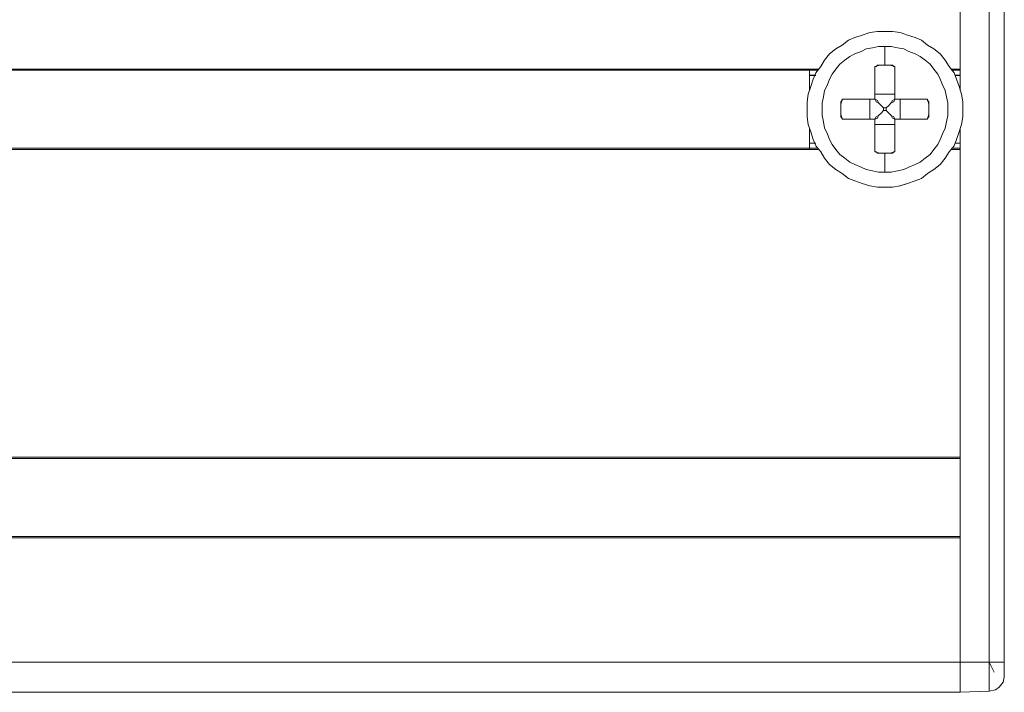
# Model space of a CAD drawing. Units: inches. Extents: x -4.1 to 13, y -11 to -0.1.
# Drawn here: x 6.3 to 6.9, y -5.7 to -5.3 of the extents above; entities that cross this region are included whole.
import ezdxf

# ---------------------------------------------------------------- set-up
doc = ezdxf.new("R2010")
doc.units = ezdxf.units.IN
doc.header["$MEASUREMENT"] = 0
doc.layers.add('Drawing', color=7, linetype='Continuous', lineweight=0)

# ---------------------------------------------------------------- blocks, each defined once
blk = doc.blocks.new('Block_3')
at = {"layer": 'Drawing', "color": 18, "lineweight": 5, "true_color": 0x000000}
for p, q in [((6.83308, -5.33597), (6.83308, -5.03005)), ((6.83308, -5.33598), (6.83308, -5.03005)), ((6.84964, -5.03005), (6.84964, -5.66349)), ((6.85827, -5.03005), (6.85827, -5.6635)), ((6.83308, -5.14738), (6.83308, -5.32374)), ((6.83308, -5.32374), (6.83308, -5.14738)), ((6.83308, -5.32374), (6.83308, -5.14738)), ((6.76901, -5.30718), (6.77261, -5.30574)), ((6.77261, -5.30575), (6.76901, -5.30719)), ((6.77261, -5.30574), (6.77693, -5.3043)), ((6.77693, -5.30431), (6.77261, -5.30575)), ((6.77693, -5.3043), (6.78125, -5.30286)), ((6.78125, -5.30287), (6.77693, -5.30431)), ((6.78125, -5.30286), (6.78557, -5.30214)), ((6.78557, -5.30215), (6.78125, -5.30287)), ((6.78557, -5.30214), (6.78989, -5.30214)), ((6.78989, -5.30214), (6.78557, -5.30214)), ((6.78989, -5.30215), (6.78557, -5.30215)), ((6.78989, -5.30214), (6.79421, -5.30214)), ((6.79421, -5.30214), (6.78989, -5.30214)), ((6.79421, -5.30214), (6.79853, -5.30286)), ((6.79853, -5.30286), (6.79421, -5.30214)), ((6.79853, -5.30286), (6.80285, -5.3043)), ((6.80284, -5.3043), (6.79853, -5.30286)), ((6.80716, -5.30574), (6.80284, -5.3043)), ((6.80285, -5.3043), (6.80717, -5.30574)), ((6.81076, -5.30718), (6.80716, -5.30574)), ((6.80717, -5.30574), (6.81076, -5.30718)), ((6.76182, -5.31222), (6.75822, -5.3151)), ((6.75822, -5.3151), (6.76182, -5.31222)), ((6.76182, -5.31222), (6.76541, -5.31006)), ((6.76542, -5.31007), (6.76182, -5.31222)), ((6.76542, -5.31006), (6.76901, -5.30718)), ((6.76542, -5.31006), (6.76902, -5.30718)), ((6.76901, -5.30719), (6.76542, -5.31007)), ((6.77909, -5.31222), (6.77621, -5.31366)), ((6.78269, -5.3115), (6.77909, -5.31222)), ((6.78629, -5.31078), (6.78269, -5.3115)), ((6.78989, -5.31078), (6.78629, -5.31078)), ((6.79349, -5.31078), (6.78989, -5.31078)), ((6.79709, -5.3115), (6.79349, -5.31078)), ((6.80069, -5.31222), (6.79709, -5.3115)), ((6.80357, -5.31366), (6.80069, -5.31222)), ((6.81076, -5.30718), (6.81436, -5.31006)), ((6.81436, -5.31006), (6.81076, -5.30718)), ((6.81796, -5.31222), (6.81436, -5.31006)), ((6.81796, -5.31222), (6.81436, -5.31006)), ((6.82156, -5.3151), (6.81796, -5.31222)), ((6.82156, -5.3151), (6.81796, -5.31222)), ((6.75822, -5.3151), (6.75534, -5.3187)), ((6.75534, -5.3187), (6.75822, -5.3151)), ((6.76973, -5.31654), (6.76686, -5.3187)), ((6.77261, -5.3151), (6.76973, -5.31654)), ((6.77621, -5.31366), (6.77261, -5.3151)), ((6.80716, -5.3151), (6.80356, -5.31366)), ((6.81004, -5.31654), (6.80716, -5.3151)), ((6.81292, -5.3187), (6.81004, -5.31654)), ((6.82444, -5.3187), (6.82156, -5.3151)), ((6.82444, -5.3187), (6.82156, -5.3151)), ((2.68761, -5.32374), (6.75174, -5.32374)), ((6.75174, -5.32374), (2.68761, -5.32374)), ((6.75174, -5.32374), (2.68761, -5.32374)), ((2.68761, -5.32374), (6.75174, -5.32374)), ((6.7467, -5.32446), (6.7467, -5.32374)), ((6.7467, -5.32446), (6.7467, -5.32374)), ((6.7467, -5.32446), (6.7467, -5.32374)), ((6.75318, -5.3223), (6.7503, -5.3259)), ((6.7503, -5.3259), (6.75318, -5.3223)), ((6.75534, -5.3187), (6.75318, -5.3223)), ((6.75318, -5.3223), (6.75534, -5.3187)), ((6.76182, -5.32374), (6.75966, -5.32662)), ((6.76398, -5.32086), (6.76182, -5.32374)), ((6.76685, -5.3187), (6.76398, -5.32086)), ((6.78413, -5.3223), (6.78701, -5.32158)), ((6.78413, -5.3223), (6.78413, -5.32374)), ((6.78413, -5.32374), (6.78413, -5.3259)), ((6.78701, -5.32158), (6.78989, -5.32158)), ((6.78989, -5.32158), (6.79277, -5.32158)), ((6.79277, -5.32158), (6.79565, -5.3223)), ((6.79565, -5.32374), (6.79565, -5.3223)), ((6.79565, -5.3259), (6.79565, -5.32374)), ((6.8158, -5.32086), (6.81292, -5.3187)), ((6.81796, -5.32374), (6.8158, -5.32086)), ((6.82012, -5.32662), (6.81796, -5.32374)), ((6.8266, -5.3223), (6.82444, -5.3187)), ((6.8266, -5.3223), (6.82444, -5.3187)), ((6.82948, -5.3259), (6.8266, -5.3223)), ((6.82948, -5.3259), (6.8266, -5.3223)), ((6.82804, -5.32374), (6.83308, -5.32374)), ((6.83308, -5.32374), (6.82804, -5.32374)), ((6.82804, -5.32374), (6.83308, -5.32374)), ((6.7467, -5.32446), (3.85445, -5.32446)), ((3.85445, -5.32446), (6.7467, -5.32446)), ((3.85445, -5.32446), (6.7467, -5.32446)), ((6.7467, -5.32446), (3.85445, -5.32446)), ((6.7467, -5.32518), (6.7467, -5.32446)), ((6.7467, -5.32446), (6.75174, -5.32446)), ((6.7467, -5.32446), (6.7467, -5.32446)), ((6.7467, -5.32446), (6.7467, -5.32446)), ((6.75174, -5.32446), (6.7467, -5.32446)), ((6.7467, -5.32446), (6.7467, -5.32518)), ((6.7467, -5.32446), (6.7467, -5.32446)), ((6.7467, -5.3259), (6.7467, -5.32518)), ((6.7467, -5.3259), (6.7467, -5.32518)), ((6.7467, -5.32733), (6.7467, -5.3259)), ((6.7467, -5.32734), (6.7467, -5.3259)), ((6.7467, -5.32733), (6.7503, -5.32733)), ((6.7503, -5.32733), (6.7467, -5.32733)), ((6.7467, -5.33597), (6.7467, -5.32734)), ((6.7467, -5.33598), (6.7467, -5.32734)), ((6.74886, -5.3295), (6.74742, -5.33382)), ((6.74742, -5.33382), (6.74886, -5.3295)), ((6.7503, -5.3259), (6.74886, -5.3295)), ((6.74886, -5.3295), (6.7503, -5.3259)), ((6.75678, -5.3331), (6.75822, -5.3295)), ((6.75822, -5.3295), (6.75965, -5.32662)), ((6.78413, -5.32878), (6.78413, -5.3259)), ((6.78413, -5.3259), (6.78413, -5.32878)), ((6.78413, -5.3259), (6.78413, -5.32878)), ((6.78413, -5.3259), (6.78413, -5.32878)), ((6.78413, -5.32878), (6.78413, -5.3259)), ((6.78413, -5.32878), (6.78413, -5.33094)), ((6.79565, -5.3259), (6.79565, -5.32878)), ((6.79565, -5.32878), (6.79565, -5.3259)), ((6.79565, -5.3259), (6.79565, -5.32878)), ((6.79565, -5.3259), (6.79565, -5.32878)), ((6.79565, -5.3259), (6.79565, -5.32878)), ((6.79565, -5.33094), (6.79565, -5.32878)), ((6.82156, -5.3295), (6.82012, -5.32662)), ((6.82156, -5.3295), (6.823, -5.3331)), ((6.82804, -5.32446), (6.83308, -5.32446)), ((6.83308, -5.32446), (6.82804, -5.32446)), ((6.83308, -5.32446), (6.82804, -5.32446)), ((6.82804, -5.32446), (6.83308, -5.32446)), ((6.82948, -5.3259), (6.83092, -5.3295)), ((6.83092, -5.3295), (6.82948, -5.3259)), ((6.8302, -5.32733), (6.83308, -5.32733)), ((6.83308, -5.32733), (6.8302, -5.32733)), ((6.83308, -5.32734), (6.8302, -5.32734)), ((6.8302, -5.32734), (6.83308, -5.32734)), ((6.83092, -5.3295), (6.83236, -5.33382)), ((6.83236, -5.33382), (6.83092, -5.3295)), ((6.74742, -5.33382), (6.74598, -5.33814)), ((6.74598, -5.33814), (6.74742, -5.33382)), ((6.75534, -5.33597), (6.75678, -5.3331)), ((6.78413, -5.33094), (6.78413, -5.3331)), ((6.78413, -5.3331), (6.78413, -5.33598)), ((6.79565, -5.3331), (6.79565, -5.33094)), ((6.79565, -5.33598), (6.79565, -5.3331)), ((6.823, -5.3331), (6.82444, -5.33598)), ((6.8338, -5.33813), (6.83236, -5.33382)), ((6.8338, -5.33813), (6.83236, -5.33382)), ((6.74598, -5.33814), (6.74526, -5.34246)), ((6.74526, -5.34246), (6.74598, -5.33814)), ((6.75462, -5.33957), (6.7539, -5.34317)), ((6.75462, -5.33957), (6.75534, -5.33597)), ((6.78413, -5.33885), (6.78413, -5.33598)), ((6.78413, -5.33814), (6.78413, -5.33742)), ((6.78413, -5.33742), (6.78413, -5.33814)), ((6.78413, -5.33813), (6.79565, -5.33813)), ((6.78413, -5.33885), (6.78413, -5.33813)), ((6.79565, -5.33814), (6.78413, -5.33814)), ((6.78413, -5.33814), (6.78413, -5.33886)), ((6.78413, -5.33885), (6.78413, -5.33814)), ((6.78413, -5.34101), (6.78413, -5.33885)), ((6.79565, -5.33885), (6.79565, -5.33598)), ((6.79565, -5.33741), (6.79565, -5.33814)), ((6.79565, -5.33742), (6.79565, -5.33814)), ((6.79565, -5.33813), (6.79565, -5.33885)), ((6.79565, -5.33813), (6.79565, -5.33885)), ((6.79565, -5.34101), (6.79565, -5.33885)), ((6.79565, -5.34101), (6.79565, -5.33885)), ((6.82444, -5.33598), (6.82516, -5.33957)), ((6.82516, -5.33957), (6.82588, -5.34317)), ((6.83452, -5.34245), (6.8338, -5.33813)), ((6.83452, -5.34245), (6.8338, -5.33813)), ((6.74526, -5.34246), (6.74526, -5.34677)), ((6.74526, -5.34677), (6.74526, -5.34246)), ((6.7539, -5.34317), (6.7539, -5.34677)), ((6.7647, -5.34389), (6.76542, -5.34101)), ((6.7647, -5.34677), (6.7647, -5.34389)), ((6.76686, -5.34101), (6.76542, -5.34101)), ((6.76901, -5.34101), (6.76685, -5.34101)), ((6.77189, -5.34101), (6.76901, -5.34101)), ((6.76902, -5.34101), (6.77189, -5.34101)), ((6.77405, -5.34101), (6.77189, -5.34101)), ((6.77621, -5.34101), (6.77405, -5.34101)), ((6.77909, -5.34101), (6.77621, -5.34101)), ((6.78197, -5.34101), (6.77909, -5.34101)), ((6.78125, -5.34101), (6.78125, -5.35253)), ((6.78125, -5.35253), (6.78125, -5.34101)), ((6.78125, -5.35253), (6.78125, -5.34101)), ((6.78125, -5.34101), (6.78125, -5.35253)), ((6.78413, -5.34101), (6.78197, -5.34101)), ((6.78413, -5.34101), (6.78197, -5.34101)), ((6.78485, -5.34245), (6.78413, -5.34101)), ((6.78557, -5.34173), (6.78413, -5.34101)), ((6.78413, -5.34101), (6.78485, -5.34245)), ((6.78629, -5.34317), (6.78485, -5.34245)), ((6.78485, -5.34245), (6.78629, -5.34317)), ((6.78629, -5.34317), (6.78557, -5.34173)), ((6.78629, -5.34317), (6.78557, -5.34173)), ((6.78773, -5.34461), (6.78629, -5.34317)), ((6.78773, -5.34461), (6.78629, -5.34317)), ((6.78773, -5.34461), (6.78629, -5.34317)), ((6.78629, -5.34317), (6.78773, -5.34461)), ((6.78917, -5.34605), (6.78773, -5.34461)), ((6.78917, -5.34605), (6.78773, -5.34461)), ((6.78917, -5.34605), (6.78773, -5.34461)), ((6.78773, -5.34461), (6.78917, -5.34605)), ((6.79061, -5.34605), (6.78917, -5.34605)), ((6.78917, -5.34605), (6.78917, -5.34749)), ((6.79205, -5.34461), (6.79061, -5.34605)), ((6.79061, -5.34605), (6.79205, -5.34461)), ((6.79061, -5.34605), (6.79205, -5.34461)), ((6.79061, -5.34605), (6.79205, -5.34461)), ((6.79061, -5.34749), (6.79061, -5.34605)), ((6.79349, -5.34317), (6.79205, -5.34461)), ((6.79205, -5.34461), (6.79349, -5.34317)), ((6.79205, -5.34461), (6.79349, -5.34317)), ((6.79205, -5.34461), (6.79349, -5.34317)), ((6.79421, -5.34173), (6.79349, -5.34317)), ((6.79349, -5.34317), (6.79421, -5.34173)), ((6.79349, -5.34317), (6.79493, -5.34245)), ((6.79349, -5.34317), (6.79493, -5.34245)), ((6.79565, -5.34101), (6.79421, -5.34173)), ((6.79421, -5.34173), (6.79565, -5.34101)), ((6.79493, -5.34245), (6.79565, -5.34101)), ((6.79565, -5.34101), (6.79781, -5.34101)), ((6.79781, -5.34101), (6.80069, -5.34101)), ((6.79853, -5.35253), (6.79853, -5.34101)), ((6.79853, -5.34101), (6.79853, -5.35253)), ((6.79853, -5.34101), (6.79853, -5.35253)), ((6.79853, -5.35253), (6.79853, -5.34101)), ((6.80069, -5.34101), (6.80357, -5.34101)), ((6.80357, -5.34101), (6.80573, -5.34101)), ((6.80573, -5.34101), (6.80789, -5.34101)), ((6.80789, -5.34101), (6.81077, -5.34101)), ((6.81077, -5.34101), (6.81292, -5.34101)), ((6.81292, -5.34101), (6.81436, -5.34101)), ((6.81436, -5.34101), (6.81508, -5.34389)), ((6.81436, -5.34101), (6.81508, -5.34389)), ((6.81436, -5.34173), (6.81508, -5.34245)), ((6.81508, -5.34245), (6.81508, -5.34389)), ((6.81508, -5.34389), (6.81508, -5.34677)), ((6.82588, -5.34317), (6.82588, -5.34677)), ((6.83452, -5.34677), (6.83452, -5.34245)), ((6.83452, -5.34677), (6.83452, -5.34246)), ((6.74526, -5.34677), (6.74526, -5.35109)), ((6.74526, -5.35109), (6.74526, -5.34677)), ((6.74526, -5.35109), (6.74598, -5.35541)), ((6.74598, -5.35541), (6.74526, -5.3511)), ((6.7539, -5.34677), (6.7539, -5.35037)), ((6.7539, -5.35037), (6.75462, -5.35397)), ((6.7647, -5.34965), (6.7647, -5.34677)), ((6.76542, -5.35253), (6.7647, -5.34965)), ((6.78485, -5.35109), (6.78413, -5.35253)), ((6.78485, -5.35109), (6.78413, -5.35253)), ((6.78413, -5.35253), (6.78557, -5.35181)), ((6.78557, -5.35181), (6.78413, -5.35253)), ((6.78629, -5.35037), (6.78485, -5.35109)), ((6.78629, -5.35037), (6.78485, -5.35109)), ((6.78557, -5.35181), (6.78629, -5.35037)), ((6.78629, -5.35037), (6.78557, -5.35181)), ((6.78629, -5.35037), (6.78773, -5.34893)), ((6.78773, -5.34893), (6.78629, -5.35037)), ((6.78773, -5.34893), (6.78629, -5.35037)), ((6.78773, -5.34893), (6.78629, -5.35037)), ((6.78773, -5.34893), (6.78917, -5.34749)), ((6.78917, -5.34749), (6.78773, -5.34893)), ((6.78917, -5.34749), (6.78773, -5.34893)), ((6.78917, -5.34749), (6.78773, -5.34893)), ((6.78917, -5.34749), (6.79061, -5.34749)), ((6.79061, -5.34749), (6.79205, -5.34893)), ((6.79061, -5.34749), (6.79205, -5.34893)), ((6.79061, -5.34749), (6.79205, -5.34893)), ((6.79205, -5.34893), (6.79061, -5.34749)), ((6.79205, -5.34893), (6.79349, -5.35037)), ((6.79205, -5.34893), (6.79349, -5.35037)), ((6.79205, -5.34893), (6.79349, -5.35037)), ((6.79349, -5.35037), (6.79205, -5.34893)), ((6.79349, -5.35037), (6.79493, -5.35109)), ((6.79349, -5.35037), (6.79421, -5.35181)), ((6.79349, -5.35037), (6.79421, -5.35181)), ((6.79493, -5.35109), (6.79349, -5.35037)), ((6.79421, -5.35181), (6.79565, -5.35253)), ((6.79493, -5.35109), (6.79565, -5.35253)), ((6.79565, -5.35253), (6.79493, -5.35109)), ((6.81508, -5.34965), (6.81436, -5.35253)), ((6.81508, -5.34677), (6.81508, -5.34965)), ((6.82588, -5.35037), (6.82516, -5.35397)), ((6.82588, -5.34677), (6.82588, -5.35037)), ((6.8338, -5.35541), (6.83452, -5.35109)), ((6.8338, -5.35541), (6.83452, -5.35109)), ((6.83452, -5.35109), (6.83452, -5.34677)), ((6.83452, -5.35109), (6.83452, -5.34677)), ((6.74598, -5.35541), (6.74742, -5.35973)), ((6.74742, -5.35973), (6.74598, -5.35541)), ((6.7467, -5.36621), (6.7467, -5.35757)), ((6.7467, -5.36621), (6.7467, -5.35757)), ((6.75462, -5.35397), (6.75534, -5.35757)), ((6.75534, -5.35757), (6.75678, -5.36045)), ((6.76542, -5.35253), (6.76686, -5.35253)), ((6.76686, -5.35253), (6.76902, -5.35253)), ((6.76902, -5.35253), (6.77189, -5.35253)), ((6.77189, -5.35253), (6.77405, -5.35253)), ((6.77405, -5.35253), (6.77621, -5.35253)), ((6.77621, -5.35253), (6.77909, -5.35253)), ((6.78197, -5.35253), (6.77909, -5.35253)), ((6.78413, -5.35253), (6.78197, -5.35253)), ((6.78413, -5.35469), (6.78413, -5.35253)), ((6.78413, -5.35469), (6.78413, -5.35541)), ((6.78413, -5.35757), (6.78413, -5.35469)), ((6.78413, -5.35541), (6.78413, -5.35469)), ((6.78413, -5.35541), (6.78413, -5.35613)), ((6.78413, -5.35541), (6.79565, -5.35541)), ((6.78413, -5.35613), (6.78413, -5.35541)), ((6.79565, -5.35541), (6.78413, -5.35541)), ((6.78413, -5.36045), (6.78413, -5.35757)), ((6.79781, -5.35253), (6.79565, -5.35253)), ((6.79565, -5.35253), (6.79565, -5.35469)), ((6.79565, -5.35469), (6.79565, -5.35757)), ((6.79565, -5.35541), (6.79565, -5.35469)), ((6.79565, -5.35469), (6.79565, -5.35541)), ((6.79565, -5.35469), (6.79565, -5.35541)), ((6.79565, -5.35541), (6.79565, -5.35613)), ((6.79565, -5.35613), (6.79565, -5.35541)), ((6.79565, -5.35757), (6.79565, -5.36045)), ((6.80069, -5.35253), (6.79781, -5.35253)), ((6.80356, -5.35253), (6.80069, -5.35253)), ((6.80572, -5.35253), (6.80356, -5.35253)), ((6.80788, -5.35253), (6.80572, -5.35253)), ((6.81076, -5.35253), (6.80788, -5.35253)), ((6.81292, -5.35253), (6.81076, -5.35253)), ((6.81436, -5.35253), (6.81292, -5.35253)), ((6.82444, -5.35757), (6.823, -5.36045)), ((6.82516, -5.35397), (6.82444, -5.35757)), ((6.83236, -5.35973), (6.8338, -5.35541)), ((6.83236, -5.35973), (6.8338, -5.35541)), ((6.83308, -5.66349), (6.83308, -5.35757)), ((6.83308, -5.6635), (6.83308, -5.35757)), ((6.83308, -5.6635), (6.83308, -5.35757)), ((6.74742, -5.35973), (6.74886, -5.36405)), ((6.74886, -5.36405), (6.74742, -5.35973)), ((6.75678, -5.36045), (6.75822, -5.36405)), ((6.78413, -5.36261), (6.78413, -5.36045)), ((6.78413, -5.36477), (6.78413, -5.36261)), ((6.79565, -5.36045), (6.79565, -5.36261)), ((6.79565, -5.36261), (6.79565, -5.36477)), ((6.823, -5.36045), (6.82156, -5.36405)), ((6.83092, -5.36405), (6.83236, -5.35973)), ((6.83092, -5.36405), (6.83236, -5.35973)), ((6.7467, -5.36909), (3.85445, -5.36909)), ((3.85445, -5.36909), (6.7467, -5.36909)), ((3.85445, -5.36909), (6.7467, -5.36909)), ((6.7467, -5.36909), (3.85445, -5.36909)), ((6.7503, -5.36621), (6.7467, -5.36621)), ((6.7467, -5.36621), (6.7503, -5.36621)), ((6.7467, -5.36764), (6.7467, -5.36621)), ((6.7467, -5.36765), (6.7467, -5.36621)), ((6.7467, -5.36836), (6.7467, -5.36764)), ((6.7467, -5.36837), (6.7467, -5.36765)), ((6.7467, -5.36908), (6.7467, -5.36836)), ((6.7467, -5.36909), (6.7467, -5.36837)), ((6.7467, -5.36908), (6.7467, -5.36908)), ((6.75174, -5.36908), (6.7467, -5.36908)), ((6.7467, -5.36908), (6.75174, -5.36908)), ((6.7467, -5.3698), (6.7467, -5.36908)), ((6.7467, -5.36981), (6.7467, -5.36909)), ((6.7467, -5.36909), (6.7467, -5.36909)), ((6.7467, -5.36981), (6.7467, -5.36909)), ((6.7467, -5.36909), (6.7467, -5.36909)), ((6.7467, -5.36909), (6.7467, -5.36909)), ((6.7467, -5.36981), (6.7467, -5.36909)), ((6.7467, -5.36909), (6.75174, -5.36909)), ((6.74886, -5.36405), (6.7503, -5.36765)), ((6.7503, -5.36765), (6.74886, -5.36405)), ((6.7503, -5.36765), (6.75318, -5.37125)), ((6.75318, -5.37125), (6.7503, -5.36765)), ((6.75822, -5.36405), (6.75966, -5.36693)), ((6.75966, -5.36693), (6.76181, -5.36981)), ((6.78413, -5.36765), (6.78413, -5.36477)), ((6.78413, -5.36477), (6.78413, -5.36765)), ((6.78413, -5.36765), (6.78413, -5.36477)), ((6.78413, -5.36765), (6.78413, -5.36477)), ((6.78413, -5.36477), (6.78413, -5.36765)), ((6.78413, -5.36981), (6.78413, -5.36765)), ((6.79565, -5.36477), (6.79565, -5.36765)), ((6.79565, -5.36477), (6.79565, -5.36765)), ((6.79565, -5.36765), (6.79565, -5.36477)), ((6.79565, -5.36765), (6.79565, -5.36477)), ((6.79565, -5.36477), (6.79565, -5.36765)), ((6.79565, -5.36765), (6.79565, -5.36981)), ((6.82012, -5.36693), (6.81796, -5.36981)), ((6.82156, -5.36405), (6.82012, -5.36693)), ((6.8266, -5.37125), (6.82948, -5.36765)), ((6.8266, -5.37124), (6.82948, -5.36765)), ((6.83308, -5.36908), (6.82804, -5.36908)), ((6.82804, -5.36908), (6.83308, -5.36908)), ((6.82804, -5.36909), (6.83308, -5.36909)), ((6.83308, -5.36909), (6.82804, -5.36909)), ((6.82948, -5.36765), (6.83092, -5.36405)), ((6.82948, -5.36765), (6.83092, -5.36405)), ((6.83308, -5.36621), (6.8302, -5.36621)), ((6.8302, -5.36621), (6.83308, -5.36621)), ((6.8302, -5.36621), (6.83308, -5.36621)), ((6.83308, -5.36621), (6.8302, -5.36621)), ((2.68761, -5.3698), (6.75174, -5.3698)), ((6.75174, -5.36981), (2.68761, -5.36981)), ((6.75174, -5.36981), (2.68761, -5.36981)), ((2.68761, -5.36981), (6.75174, -5.36981)), ((6.75318, -5.37125), (6.75534, -5.37485)), ((6.75534, -5.37485), (6.75318, -5.37125)), ((6.76181, -5.36981), (6.76397, -5.37269)), ((6.76397, -5.37269), (6.76685, -5.37485)), ((6.78413, -5.37125), (6.78413, -5.36981)), ((6.78701, -5.37197), (6.78413, -5.37125)), ((6.78989, -5.37197), (6.78701, -5.37197)), ((6.79277, -5.37197), (6.78989, -5.37197)), ((6.79565, -5.37125), (6.79277, -5.37197)), ((6.79565, -5.37125), (6.79277, -5.37197)), ((6.79565, -5.36981), (6.79565, -5.37125)), ((6.8158, -5.37269), (6.81292, -5.37485)), ((6.81796, -5.36981), (6.8158, -5.37269)), ((6.82444, -5.37484), (6.8266, -5.37124)), ((6.82444, -5.37485), (6.8266, -5.37125)), ((6.82804, -5.3698), (6.83308, -5.3698)), ((6.83308, -5.36981), (6.82804, -5.36981)), ((6.83308, -5.36981), (6.82804, -5.36981)), ((6.83308, -5.3698), (6.83308, -5.54616)), ((6.83308, -5.54616), (6.83308, -5.36981)), ((6.83308, -5.54616), (6.83308, -5.36981)), ((6.75534, -5.37485), (6.75822, -5.37845)), ((6.75822, -5.37845), (6.75534, -5.37485)), ((6.75822, -5.37845), (6.76182, -5.38133)), ((6.76182, -5.38133), (6.75822, -5.37845)), ((6.76685, -5.37485), (6.76973, -5.37701)), ((6.76973, -5.37701), (6.77261, -5.37845)), ((6.77261, -5.37845), (6.77621, -5.37989)), ((6.77621, -5.37988), (6.77909, -5.38132)), ((6.80069, -5.38133), (6.80357, -5.37989)), ((6.80357, -5.37989), (6.80716, -5.37845)), ((6.81004, -5.37701), (6.80716, -5.37845)), ((6.81292, -5.37485), (6.81004, -5.37701)), ((6.81796, -5.38132), (6.82156, -5.37844)), ((6.81796, -5.38133), (6.82156, -5.37845)), ((6.82156, -5.37844), (6.82444, -5.37484)), ((6.82156, -5.37845), (6.82444, -5.37485)), ((6.76182, -5.38132), (6.76542, -5.38348)), ((6.76542, -5.38349), (6.76182, -5.38133)), ((6.76901, -5.38637), (6.76541, -5.38349)), ((6.76542, -5.38348), (6.76901, -5.38636)), ((6.77909, -5.38132), (6.78269, -5.38204)), ((6.78269, -5.38204), (6.78629, -5.38276)), ((6.78629, -5.38276), (6.78989, -5.38276)), ((6.78989, -5.38276), (6.79349, -5.38276)), ((6.79709, -5.38205), (6.79349, -5.38277)), ((6.80069, -5.38133), (6.79709, -5.38205)), ((6.81076, -5.38636), (6.81436, -5.38348)), ((6.81076, -5.38636), (6.81436, -5.38348)), ((6.81436, -5.38348), (6.81796, -5.38132)), ((6.81436, -5.38348), (6.81796, -5.38133)), ((6.77261, -5.38781), (6.76901, -5.38637)), ((6.76902, -5.38636), (6.77262, -5.3878)), ((6.77693, -5.38925), (6.77261, -5.38781)), ((6.77262, -5.3878), (6.77693, -5.38924)), ((6.77693, -5.38924), (6.78125, -5.39068)), ((6.78125, -5.39068), (6.77693, -5.38925)), ((6.78125, -5.39068), (6.78557, -5.3914)), ((6.78557, -5.3914), (6.78125, -5.39068)), ((6.78557, -5.3914), (6.78989, -5.3914)), ((6.78989, -5.3914), (6.78557, -5.3914)), ((6.79421, -5.3914), (6.78989, -5.3914)), ((6.78989, -5.3914), (6.79421, -5.3914)), ((6.79853, -5.39068), (6.79421, -5.39141)), ((6.79421, -5.3914), (6.79853, -5.39068)), ((6.80284, -5.38925), (6.79852, -5.39069)), ((6.79853, -5.39068), (6.80284, -5.38924)), ((6.80284, -5.38924), (6.80716, -5.3878)), ((6.80716, -5.38781), (6.80284, -5.38925)), ((6.80716, -5.3878), (6.81076, -5.38636)), ((6.81076, -5.38637), (6.80716, -5.38781)), ((2.60627, -5.54616), (6.83308, -5.54616)), ((6.83308, -5.54616), (2.60627, -5.54616)), ((2.60627, -5.54616), (6.83308, -5.54616)), ((3.85805, -5.54688), (6.83308, -5.54688)), ((3.85805, -5.54688), (6.83308, -5.54688)), ((6.83308, -5.54688), (3.85805, -5.54688)), ((6.83308, -5.54689), (3.85805, -5.54689)), ((6.83308, -5.59223), (2.60627, -5.59223)), ((6.83308, -5.59223), (2.60627, -5.59223)), ((3.85805, -5.59151), (6.83308, -5.59151)), ((6.83308, -5.59151), (3.85805, -5.59151)), ((6.83308, -5.59151), (3.85805, -5.59151)), ((3.85805, -5.59151), (6.83308, -5.59151)), ((6.83308, -5.66349), (6.83308, -5.59223)), ((6.84964, -5.66349), (6.83308, -5.66349)), ((6.83308, -5.66997), (6.83308, -5.66349)), ((6.84963, -5.66349), (6.83308, -5.66349)), ((6.83308, -5.66997), (6.83308, -5.6635)), ((6.83308, -5.66997), (6.83308, -5.6635)), ((6.84963, -5.66997), (6.84963, -5.66349)), ((6.85827, -5.6635), (6.85827, -5.66709)), ((6.85827, -5.66709), (6.85827, -5.66925)), ((6.83308, -5.67573), (6.83308, -5.66997)), ((6.83308, -5.67573), (6.83308, -5.66997)), ((6.83308, -5.67573), (6.83308, -5.66997)), ((6.84963, -5.66997), (6.84963, -5.67501)), ((6.85755, -5.67501), (6.85827, -5.67213)), ((6.85827, -5.66925), (6.85827, -5.67141)), ((6.85827, -5.67141), (6.85827, -5.67213)), ((6.85827, -5.67141), (6.85827, -5.67213)), ((6.83308, -5.67933), (6.83308, -5.67573)), ((6.83308, -5.67933), (6.83308, -5.67573)), ((6.83308, -5.67933), (6.83308, -5.67573)), ((6.83308, -5.68077), (6.83308, -5.67933)), ((6.83308, -5.68077), (6.83308, -5.67933)), ((6.83308, -5.68077), (6.83308, -5.67933)), ((6.84963, -5.67501), (6.84963, -5.67861)), ((6.84963, -5.67861), (6.84963, -5.68005)), ((6.84964, -5.68005), (6.85323, -5.67933)), ((6.85323, -5.67933), (6.85539, -5.67789)), ((6.85539, -5.67789), (6.85755, -5.67501)), ((2.60627, -5.68077), (6.83308, -5.68077)), ((6.84963, -5.68005), (6.83308, -5.68077)), ((6.83308, -5.68077), (6.84964, -5.68005)), ((6.83308, -5.68077), (6.84964, -5.68005))]:
    blk.add_line(p, q, dxfattribs=at)
for points in [[(6.83308, -5.33598), (6.83308, -5.03005), (6.83308, -5.02357)], [(6.85827, -5.02429), (6.85827, -5.02645), (6.85827, -5.03005), (6.85827, -5.6635), (6.85827, -5.66709)], [(6.83308, -5.33598), (6.83308, -5.03005), (6.84964, -5.03005), (6.84964, -5.6635), (6.83308, -5.6635)], [(6.85323, -5.66349), (6.84963, -5.66349), (6.84963, -5.03005), (6.85323, -5.03005), (6.85539, -5.03005), (6.85755, -5.03005), (6.85827, -5.03005), (6.85827, -5.66349), (6.85755, -5.66349), (6.85539, -5.66349), (6.85323, -5.66349)], [(6.85323, -5.6635), (6.84963, -5.6635), (6.84963, -5.03005), (6.85323, -5.03005), (6.85539, -5.03005), (6.85755, -5.03005), (6.85827, -5.03005), (6.85827, -5.6635), (6.85755, -5.6635), (6.85539, -5.6635), (6.85323, -5.6635)], [(2.60627, -5.32374), (2.60627, -5.14738), (6.83308, -5.14738), (6.83308, -5.32374), (6.82804, -5.32374)], [(6.78557, -5.30214), (6.78125, -5.30286), (6.77693, -5.3043), (6.77261, -5.30574), (6.76902, -5.30718), (6.76542, -5.31006), (6.76182, -5.31222), (6.75822, -5.3151), (6.75534, -5.3187), (6.75318, -5.3223), (6.7503, -5.3259), (6.74886, -5.3295), (6.74742, -5.33382), (6.74598, -5.33813), (6.74526, -5.34245), (6.74526, -5.34677), (6.74526, -5.35109), (6.74598, -5.35541), (6.74742, -5.35973), (6.74886, -5.36405), (6.7503, -5.36765), (6.75318, -5.37125), (6.75534, -5.37485), (6.75822, -5.37845), (6.76182, -5.38132), (6.76542, -5.38348), (6.76902, -5.38636), (6.77261, -5.3878), (6.77693, -5.38924), (6.78125, -5.39068), (6.78557, -5.3914), (6.78989, -5.3914)], [(6.76902, -5.30718), (6.77261, -5.30574), (6.77693, -5.3043), (6.78125, -5.30286), (6.78557, -5.30214), (6.78989, -5.30214), (6.79421, -5.30214), (6.79853, -5.30286)], [(6.78989, -5.3914), (6.79421, -5.3914), (6.79853, -5.39068), (6.80285, -5.38924), (6.80717, -5.3878), (6.81076, -5.38636), (6.81436, -5.38348), (6.81796, -5.38132), (6.82156, -5.37845), (6.82444, -5.37485), (6.8266, -5.37125), (6.82948, -5.36765), (6.83092, -5.36405), (6.83236, -5.35973), (6.8338, -5.35541), (6.83452, -5.35109), (6.83452, -5.34677), (6.83452, -5.34245), (6.8338, -5.33814), (6.83236, -5.33382), (6.83092, -5.3295), (6.82948, -5.3259), (6.8266, -5.3223), (6.82444, -5.3187), (6.82156, -5.3151), (6.81796, -5.31222), (6.81436, -5.31006), (6.81076, -5.30718), (6.80717, -5.30574), (6.80285, -5.3043), (6.79853, -5.30286), (6.79421, -5.30214), (6.78989, -5.30214)], [(6.79853, -5.30286), (6.80285, -5.3043), (6.80717, -5.30574), (6.81076, -5.30718), (6.81436, -5.31006)], [(6.78989, -5.31726), (6.78989, -5.31582), (6.78989, -5.31438), (6.78989, -5.31294), (6.78989, -5.3115), (6.78989, -5.31078), (6.78629, -5.31078), (6.78269, -5.3115), (6.77909, -5.31222), (6.77621, -5.31366), (6.77261, -5.3151), (6.76974, -5.31654), (6.76686, -5.3187), (6.76398, -5.32086), (6.76182, -5.32374), (6.75966, -5.32662), (6.75822, -5.3295), (6.75678, -5.3331), (6.75534, -5.33598), (6.75462, -5.33958), (6.7539, -5.34317), (6.7539, -5.34677), (6.7539, -5.35037), (6.75462, -5.35397), (6.75534, -5.35757), (6.75678, -5.36045), (6.75822, -5.36405), (6.75966, -5.36693), (6.76182, -5.36981), (6.76398, -5.37269), (6.76686, -5.37485), (6.76974, -5.37701), (6.77261, -5.37845), (6.77621, -5.37989), (6.77909, -5.38133), (6.78269, -5.38205), (6.78629, -5.38276)], [(6.78989, -5.31726), (6.78989, -5.31582), (6.78989, -5.31438), (6.78989, -5.31294), (6.78989, -5.3115), (6.78989, -5.31078), (6.78629, -5.31078), (6.78269, -5.3115), (6.77909, -5.31222), (6.77621, -5.31366), (6.77261, -5.3151), (6.76973, -5.31654), (6.76686, -5.3187), (6.76398, -5.32086), (6.76182, -5.32374), (6.75966, -5.32662), (6.75822, -5.3295), (6.75678, -5.3331), (6.75534, -5.33598), (6.75462, -5.33958), (6.7539, -5.34317), (6.7539, -5.34677), (6.7539, -5.35037), (6.75462, -5.35397), (6.75534, -5.35757), (6.75678, -5.36045), (6.75822, -5.36405), (6.75966, -5.36693), (6.76182, -5.36981), (6.76398, -5.37269), (6.76686, -5.37485), (6.76973, -5.37701), (6.77261, -5.37845), (6.77621, -5.37989), (6.77909, -5.38133), (6.78269, -5.38204), (6.78629, -5.38276)], [(6.75822, -5.3151), (6.76182, -5.31222), (6.76542, -5.31006)], [(6.77909, -5.31222), (6.77621, -5.31366), (6.77261, -5.3151), (6.76973, -5.31654), (6.76686, -5.3187)], [(6.82156, -5.3295), (6.82012, -5.32662), (6.81796, -5.32374), (6.8158, -5.32086), (6.81292, -5.3187), (6.81004, -5.31654), (6.80717, -5.3151), (6.80357, -5.31366), (6.80069, -5.31222), (6.79709, -5.3115), (6.79349, -5.31078), (6.78989, -5.31078), (6.78629, -5.31078), (6.78269, -5.3115), (6.77909, -5.31222)], [(6.78989, -5.32158), (6.78989, -5.31942), (6.78989, -5.31726), (6.78989, -5.31582), (6.78989, -5.31438), (6.78989, -5.31294), (6.78989, -5.3115), (6.78989, -5.31078), (6.79349, -5.31078), (6.79709, -5.3115), (6.80069, -5.31222), (6.80357, -5.31366), (6.80717, -5.3151), (6.81004, -5.31654), (6.81292, -5.3187), (6.8158, -5.32086), (6.81796, -5.32374), (6.82012, -5.32662), (6.82156, -5.3295), (6.823, -5.3331), (6.82444, -5.33598), (6.82516, -5.33957), (6.82588, -5.34317), (6.82588, -5.34677), (6.82588, -5.35037), (6.82516, -5.35397), (6.82444, -5.35757), (6.823, -5.36045), (6.82156, -5.36405), (6.82012, -5.36693), (6.81796, -5.36981), (6.8158, -5.37269), (6.81292, -5.37485), (6.81004, -5.37701), (6.80717, -5.37845), (6.80357, -5.37989), (6.80069, -5.38132), (6.79709, -5.38204), (6.79349, -5.38276), (6.78989, -5.38276), (6.78989, -5.38204), (6.78989, -5.3806), (6.78989, -5.37917), (6.78989, -5.37773), (6.78989, -5.37629), (6.78989, -5.37413), (6.78989, -5.37197)], [(6.78989, -5.32158), (6.78989, -5.31942), (6.78989, -5.31726), (6.78989, -5.31582), (6.78989, -5.31438), (6.78989, -5.31294), (6.78989, -5.3115), (6.78989, -5.31078), (6.79349, -5.31078), (6.79709, -5.3115), (6.80069, -5.31222), (6.80357, -5.31366), (6.80717, -5.3151), (6.81004, -5.31654), (6.81292, -5.3187), (6.8158, -5.32086), (6.81796, -5.32374), (6.82012, -5.32662), (6.82156, -5.3295), (6.823, -5.3331), (6.82444, -5.33598), (6.82516, -5.33957), (6.82588, -5.34317), (6.82588, -5.34677), (6.82588, -5.35037), (6.82516, -5.35397), (6.82444, -5.35757), (6.823, -5.36045), (6.82156, -5.36405), (6.82012, -5.36693), (6.81796, -5.36981), (6.8158, -5.37269), (6.81292, -5.37485), (6.81004, -5.37701), (6.80717, -5.37845), (6.80357, -5.37989), (6.80069, -5.38132), (6.79709, -5.38204), (6.79349, -5.38276), (6.78989, -5.38276), (6.78989, -5.38204), (6.78989, -5.3806), (6.78989, -5.37917), (6.78989, -5.37773), (6.78989, -5.37629), (6.78989, -5.37413), (6.78989, -5.37197)], [(6.82156, -5.3151), (6.81796, -5.31222), (6.81436, -5.31006)], [(6.75318, -5.3223), (6.75534, -5.3187), (6.75822, -5.3151)], [(6.78989, -5.32158), (6.78989, -5.31942), (6.78989, -5.31726)], [(6.78989, -5.32158), (6.78989, -5.31942), (6.78989, -5.31726)], [(6.82948, -5.3259), (6.8266, -5.3223), (6.82444, -5.3187), (6.82156, -5.3151)], [(6.74526, -5.35109), (6.74526, -5.34677), (6.74526, -5.34245), (6.74598, -5.33814), (6.74742, -5.33382), (6.74886, -5.3295), (6.7503, -5.3259), (6.75318, -5.3223)], [(6.75174, -5.32446), (6.7467, -5.32446), (6.7467, -5.32374)], [(6.76686, -5.3187), (6.76398, -5.32086), (6.76182, -5.32374), (6.75966, -5.32662)], [(6.78413, -5.3223), (6.78701, -5.32158), (6.78989, -5.32158), (6.79277, -5.32158), (6.79565, -5.3223)], [(6.78485, -5.3223), (6.78413, -5.3223), (6.78413, -5.32374), (6.78413, -5.3259), (6.78413, -5.32878), (6.78413, -5.3295), (6.78413, -5.33094), (6.78413, -5.3331), (6.78413, -5.33454), (6.78413, -5.33598)], [(6.78413, -5.3223), (6.78413, -5.32374), (6.78413, -5.3259), (6.78413, -5.32878), (6.78413, -5.33094), (6.78413, -5.3331), (6.78413, -5.33598)], [(6.78485, -5.3223), (6.78413, -5.3223), (6.78413, -5.32374), (6.78413, -5.3259), (6.78413, -5.32878), (6.78413, -5.3295), (6.78413, -5.33094), (6.78413, -5.3331), (6.78413, -5.33454), (6.78413, -5.33598)], [(6.78485, -5.3223), (6.78557, -5.32158), (6.78701, -5.32158)], [(6.78485, -5.3223), (6.78557, -5.32158), (6.78701, -5.32158)], [(6.78989, -5.32158), (6.78845, -5.32158), (6.78701, -5.32158)], [(6.78989, -5.32158), (6.78845, -5.32158), (6.78701, -5.32158)], [(6.79565, -5.3259), (6.79565, -5.32374), (6.79565, -5.3223), (6.79493, -5.3223), (6.79421, -5.32158), (6.79277, -5.32158), (6.79133, -5.32158), (6.78989, -5.32158)], [(6.79565, -5.3259), (6.79565, -5.32374), (6.79565, -5.3223), (6.79493, -5.3223), (6.79421, -5.32158), (6.79277, -5.32158), (6.79133, -5.32158), (6.78989, -5.32158)], [(6.79565, -5.33885), (6.79565, -5.33598), (6.79565, -5.3331), (6.79565, -5.33094), (6.79565, -5.32878), (6.79565, -5.3259), (6.79565, -5.32374), (6.79565, -5.3223)], [(6.7467, -5.32446), (6.7467, -5.32446), (6.7467, -5.32518)], [(6.7467, -5.32446), (6.7467, -5.32446), (6.75174, -5.32446)], [(6.7503, -5.32734), (6.7467, -5.32734), (6.7467, -5.3259), (6.7467, -5.32518), (6.7467, -5.32446)], [(6.7467, -5.33597), (6.7467, -5.32733), (6.7467, -5.32589), (6.7467, -5.32517)], [(6.7467, -5.33598), (6.7467, -5.32734), (6.7503, -5.32734)], [(6.75462, -5.33957), (6.75534, -5.33597), (6.75678, -5.3331), (6.75822, -5.3295), (6.75966, -5.32662)], [(6.79565, -5.3259), (6.79565, -5.32878), (6.79565, -5.3295), (6.79565, -5.33094), (6.79565, -5.3331)], [(6.79565, -5.3259), (6.79565, -5.32878), (6.79565, -5.3295), (6.79565, -5.33094), (6.79565, -5.3331)], [(6.82156, -5.3295), (6.823, -5.3331), (6.82444, -5.33597)], [(6.82948, -5.3259), (6.83092, -5.3295), (6.83236, -5.33381)], [(6.79565, -5.3331), (6.79565, -5.33454), (6.79565, -5.33598)], [(6.79565, -5.3331), (6.79565, -5.33454), (6.79565, -5.33598)], [(6.83452, -5.34245), (6.8338, -5.33813), (6.83236, -5.33382)], [(6.75462, -5.33957), (6.7539, -5.34317), (6.7539, -5.34677), (6.7539, -5.35037), (6.75462, -5.35397), (6.75534, -5.35757)], [(6.78413, -5.33598), (6.78413, -5.33742), (6.78413, -5.33886), (6.78413, -5.34101), (6.78197, -5.34101), (6.78053, -5.34101)], [(6.78413, -5.33598), (6.78413, -5.33742), (6.78413, -5.33885), (6.78413, -5.34101), (6.78197, -5.34101), (6.78053, -5.34101)], [(6.78413, -5.34101), (6.78413, -5.33885), (6.78413, -5.33598)], [(6.78413, -5.33741), (6.78413, -5.33813), (6.78413, -5.33885)], [(6.79565, -5.33741), (6.79565, -5.33813), (6.78413, -5.33813), (6.78413, -5.33741)], [(6.78413, -5.33813), (6.79565, -5.33813), (6.79565, -5.33885)], [(6.80357, -5.34101), (6.80213, -5.34101), (6.80069, -5.34101), (6.79925, -5.34101), (6.79781, -5.34101), (6.79565, -5.34101), (6.79565, -5.33885), (6.79565, -5.33742), (6.79565, -5.33598)], [(6.80357, -5.34101), (6.80213, -5.34101), (6.80069, -5.34101), (6.79925, -5.34101), (6.79781, -5.34101), (6.79565, -5.34101), (6.79565, -5.33886), (6.79565, -5.33742), (6.79565, -5.33598)], [(6.79565, -5.33742), (6.79565, -5.33814), (6.79565, -5.33886)], [(6.82444, -5.33597), (6.82516, -5.33957), (6.82588, -5.34317)], [(6.76542, -5.35253), (6.7647, -5.34965), (6.7647, -5.34677), (6.7647, -5.34389), (6.76542, -5.34101)], [(6.7647, -5.34677), (6.7647, -5.34533), (6.7647, -5.34389), (6.7647, -5.34245), (6.76542, -5.34173)], [(6.7647, -5.34677), (6.7647, -5.34533), (6.7647, -5.34389), (6.7647, -5.34245), (6.76542, -5.34173)], [(6.76902, -5.34101), (6.76686, -5.34101), (6.76542, -5.34101), (6.76542, -5.34173)], [(6.76901, -5.34101), (6.76686, -5.34101), (6.76542, -5.34101), (6.76542, -5.34173)], [(6.78197, -5.34101), (6.77909, -5.34101), (6.77621, -5.34101), (6.77405, -5.34101), (6.77189, -5.34101), (6.76901, -5.34101), (6.76686, -5.34101), (6.76542, -5.34101)], [(6.76902, -5.34101), (6.77189, -5.34101), (6.77261, -5.34101), (6.77405, -5.34101)], [(6.77189, -5.34101), (6.77261, -5.34101), (6.77405, -5.34101)], [(6.78053, -5.34101), (6.77909, -5.34101), (6.77765, -5.34101), (6.77621, -5.34101), (6.77405, -5.34101)], [(6.78053, -5.34101), (6.77909, -5.34101), (6.77765, -5.34101), (6.77621, -5.34101), (6.77405, -5.34101)], [(6.78557, -5.34173), (6.78413, -5.34101), (6.78557, -5.34173), (6.78413, -5.34101)], [(6.78413, -5.34101), (6.78485, -5.34245), (6.78629, -5.34317)], [(6.78917, -5.34605), (6.78773, -5.34461), (6.78629, -5.34317), (6.78557, -5.34173), (6.78413, -5.34101)], [(6.78917, -5.34605), (6.78773, -5.34461), (6.78629, -5.34317), (6.78557, -5.34173), (6.78413, -5.34101), (6.78557, -5.34173), (6.78413, -5.34101)], [(6.78917, -5.34605), (6.78773, -5.34461), (6.78629, -5.34317), (6.78485, -5.34245), (6.78413, -5.34101)], [(6.78629, -5.34317), (6.78773, -5.34461), (6.78917, -5.34605), (6.78917, -5.34749)], [(6.79349, -5.34317), (6.79205, -5.34461), (6.79061, -5.34605), (6.78917, -5.34605)], [(6.79061, -5.34749), (6.78917, -5.34749), (6.78917, -5.34605), (6.79061, -5.34605), (6.79061, -5.34749)], [(6.79061, -5.34749), (6.78917, -5.34749), (6.78917, -5.34605), (6.79061, -5.34605), (6.79061, -5.34749)], [(6.79061, -5.34605), (6.79205, -5.34461), (6.79349, -5.34317), (6.79493, -5.34245), (6.79565, -5.34101), (6.79493, -5.34245), (6.79565, -5.34101)], [(6.79061, -5.34605), (6.79205, -5.34461), (6.79349, -5.34317), (6.79421, -5.34173), (6.79565, -5.34101)], [(6.79061, -5.34605), (6.79205, -5.34461), (6.79349, -5.34317), (6.79493, -5.34245), (6.79565, -5.34101)], [(6.79349, -5.35037), (6.79205, -5.34893), (6.79061, -5.34749), (6.79061, -5.34605)], [(6.79565, -5.34101), (6.79421, -5.34173), (6.79349, -5.34317)], [(6.79493, -5.34245), (6.79565, -5.34101), (6.79493, -5.34245), (6.79565, -5.34101)], [(6.79565, -5.34101), (6.79781, -5.34101), (6.80069, -5.34101), (6.80357, -5.34101), (6.80573, -5.34101), (6.80789, -5.34101), (6.81076, -5.34101), (6.81292, -5.34101), (6.81436, -5.34101)], [(6.81436, -5.34173), (6.81436, -5.34101), (6.81292, -5.34101), (6.81076, -5.34101), (6.80789, -5.34101), (6.80717, -5.34101), (6.80573, -5.34101), (6.80357, -5.34101)], [(6.81436, -5.34173), (6.81436, -5.34101), (6.81292, -5.34101), (6.81076, -5.34101), (6.80789, -5.34101), (6.80717, -5.34101), (6.80573, -5.34101), (6.80357, -5.34101)], [(6.81076, -5.38636), (6.81436, -5.38348), (6.81796, -5.38133), (6.82156, -5.37845), (6.82444, -5.37485), (6.8266, -5.37125), (6.82948, -5.36765), (6.83092, -5.36405), (6.83236, -5.35973), (6.8338, -5.35541), (6.83452, -5.35109), (6.83452, -5.34677), (6.83452, -5.34245)], [(6.81436, -5.34173), (6.81508, -5.34245), (6.81508, -5.34389)], [(6.81508, -5.34389), (6.81508, -5.34533), (6.81508, -5.34677), (6.81508, -5.34821), (6.81508, -5.34965), (6.81508, -5.35109), (6.81436, -5.35181)], [(6.81508, -5.34389), (6.81508, -5.34677), (6.81508, -5.34965), (6.81436, -5.35253)], [(6.81508, -5.34389), (6.81508, -5.34533), (6.81508, -5.34677), (6.81508, -5.34821), (6.81508, -5.34965), (6.81508, -5.35109), (6.81436, -5.35181)], [(6.82588, -5.34317), (6.82588, -5.34677), (6.82588, -5.35037)], [(6.74886, -5.36405), (6.74742, -5.35973), (6.74598, -5.35541), (6.74526, -5.35109)], [(6.76469, -5.34677), (6.76469, -5.34821), (6.76469, -5.34965)], [(6.76541, -5.35181), (6.76469, -5.35109), (6.76469, -5.34965)], [(6.7647, -5.34677), (6.7647, -5.34821), (6.7647, -5.34965)], [(6.76542, -5.35181), (6.7647, -5.35109), (6.7647, -5.34965)], [(6.76541, -5.35181), (6.76541, -5.35253), (6.76685, -5.35253), (6.76901, -5.35253), (6.77189, -5.35253)], [(6.76542, -5.35181), (6.76542, -5.35253), (6.76686, -5.35253), (6.76901, -5.35253), (6.77189, -5.35253)], [(6.78917, -5.34749), (6.78773, -5.34893), (6.78629, -5.35037), (6.78485, -5.35109), (6.78413, -5.35253), (6.78485, -5.35109), (6.78413, -5.35253)], [(6.78917, -5.34749), (6.78773, -5.34893), (6.78629, -5.35037), (6.78557, -5.35181), (6.78413, -5.35253)], [(6.78917, -5.34749), (6.78773, -5.34893), (6.78629, -5.35037), (6.78485, -5.35109), (6.78413, -5.35253)], [(6.78413, -5.35253), (6.78557, -5.35181), (6.78629, -5.35037)], [(6.78485, -5.35109), (6.78413, -5.35253), (6.78485, -5.35109)], [(6.78629, -5.35037), (6.78773, -5.34893), (6.78917, -5.34749), (6.79061, -5.34749)], [(6.79061, -5.34749), (6.79205, -5.34893), (6.79349, -5.35037), (6.79421, -5.35181), (6.79565, -5.35253)], [(6.79061, -5.34749), (6.79205, -5.34893), (6.79349, -5.35037)], [(6.79061, -5.34749), (6.79205, -5.34893), (6.79349, -5.35037), (6.79493, -5.35109), (6.79565, -5.35253)], [(6.79565, -5.35253), (6.79493, -5.35109), (6.79349, -5.35037)], [(6.79349, -5.35037), (6.79421, -5.35181), (6.79565, -5.35253), (6.79421, -5.35181), (6.79565, -5.35253)], [(6.79421, -5.35181), (6.79565, -5.35253), (6.79421, -5.35181), (6.79565, -5.35253)], [(6.80573, -5.35253), (6.80717, -5.35253), (6.80789, -5.35253), (6.81076, -5.35253), (6.81292, -5.35253), (6.81436, -5.35253), (6.81436, -5.35181)], [(6.80573, -5.35253), (6.80717, -5.35253), (6.80789, -5.35253), (6.81076, -5.35253), (6.81292, -5.35253), (6.81436, -5.35253), (6.81436, -5.35181)], [(6.82588, -5.35037), (6.82516, -5.35397), (6.82444, -5.35757), (6.823, -5.36045), (6.82156, -5.36405), (6.82012, -5.36693)], [(6.7467, -5.36836), (6.7467, -5.36764), (6.7467, -5.3662), (6.7467, -5.35757)], [(6.7503, -5.36621), (6.7467, -5.36621), (6.7467, -5.35757)], [(6.75534, -5.35757), (6.75678, -5.36045), (6.75822, -5.36405), (6.75966, -5.36693), (6.76182, -5.36981), (6.76398, -5.37269)], [(6.76542, -5.35253), (6.76686, -5.35253), (6.76901, -5.35253), (6.77189, -5.35253), (6.77405, -5.35253), (6.77621, -5.35253), (6.77909, -5.35253)], [(6.77189, -5.35253), (6.77261, -5.35253), (6.77405, -5.35253)], [(6.77189, -5.35253), (6.77261, -5.35253), (6.77405, -5.35253), (6.77621, -5.35253), (6.77765, -5.35253), (6.77909, -5.35253), (6.78053, -5.35253), (6.78197, -5.35253), (6.78413, -5.35253), (6.78413, -5.35469)], [(6.77405, -5.35253), (6.77621, -5.35253), (6.77765, -5.35253), (6.77909, -5.35253), (6.78053, -5.35253), (6.78197, -5.35253), (6.78413, -5.35253), (6.78413, -5.35469)], [(6.78413, -5.35253), (6.78197, -5.35253), (6.77909, -5.35253)], [(6.78413, -5.36261), (6.78413, -5.36045), (6.78413, -5.35757), (6.78413, -5.35469), (6.78413, -5.35253)], [(6.78413, -5.35469), (6.78413, -5.35613), (6.78413, -5.35757)], [(6.79565, -5.35541), (6.78413, -5.35541), (6.78413, -5.35469)], [(6.78413, -5.35469), (6.78413, -5.35613), (6.78413, -5.35757)], [(6.78413, -5.35469), (6.78413, -5.35541), (6.78413, -5.35613)], [(6.78413, -5.35613), (6.78413, -5.35541), (6.79565, -5.35541), (6.79565, -5.35613)], [(6.78413, -5.36045), (6.78413, -5.35901), (6.78413, -5.35757)], [(6.78413, -5.36045), (6.78413, -5.35901), (6.78413, -5.35757)], [(6.79565, -5.35757), (6.79565, -5.35901), (6.79565, -5.36045), (6.79565, -5.36261), (6.79565, -5.36405), (6.79565, -5.36477), (6.79565, -5.36765), (6.79565, -5.36981), (6.79565, -5.37125), (6.79493, -5.37125)], [(6.79565, -5.35757), (6.79565, -5.35901), (6.79565, -5.36045), (6.79565, -5.36261), (6.79565, -5.36405), (6.79565, -5.36477), (6.79565, -5.36765), (6.79565, -5.36981), (6.79565, -5.37125), (6.79493, -5.37125)], [(6.79565, -5.35757), (6.79565, -5.35613), (6.79565, -5.35469), (6.79565, -5.35253), (6.79781, -5.35253), (6.79925, -5.35253)], [(6.79565, -5.35253), (6.79565, -5.35469), (6.79565, -5.35757), (6.79565, -5.36045), (6.79565, -5.36261), (6.79565, -5.36477), (6.79565, -5.36765), (6.79565, -5.36981), (6.79565, -5.37125)], [(6.79565, -5.35757), (6.79565, -5.35613), (6.79565, -5.35469), (6.79565, -5.35253), (6.79781, -5.35253), (6.79925, -5.35253)], [(6.80573, -5.35253), (6.80357, -5.35253), (6.80069, -5.35253), (6.79781, -5.35253), (6.79565, -5.35253)], [(6.79565, -5.35613), (6.79565, -5.35541), (6.79565, -5.35469)], [(6.79925, -5.35253), (6.80069, -5.35253), (6.80213, -5.35253), (6.80357, -5.35253), (6.80573, -5.35253)], [(6.79925, -5.35253), (6.80069, -5.35253), (6.80213, -5.35253), (6.80357, -5.35253), (6.80573, -5.35253)], [(6.81436, -5.35253), (6.81292, -5.35253), (6.81076, -5.35253), (6.80789, -5.35253), (6.80573, -5.35253)], [(6.83308, -5.66997), (6.83308, -5.6635), (6.83308, -5.35757)], [(6.78413, -5.36765), (6.78413, -5.36477), (6.78413, -5.36405), (6.78413, -5.36261), (6.78413, -5.36045)], [(6.78413, -5.36765), (6.78413, -5.36477), (6.78413, -5.36405), (6.78413, -5.36261), (6.78413, -5.36045)], [(6.78413, -5.37125), (6.78413, -5.36981), (6.78413, -5.36765), (6.78413, -5.36477), (6.78413, -5.36261)], [(6.7467, -5.36765), (6.7467, -5.36621), (6.7503, -5.36621)], [(6.75174, -5.36909), (6.7467, -5.36909), (6.7467, -5.36837), (6.7467, -5.36765)], [(6.7467, -5.36908), (6.7467, -5.36908), (6.7467, -5.36836)], [(6.76182, -5.38132), (6.75822, -5.37845), (6.75534, -5.37485), (6.75318, -5.37125), (6.7503, -5.36765), (6.74886, -5.36405)], [(6.78413, -5.36765), (6.78413, -5.36981), (6.78413, -5.37125), (6.78485, -5.37125), (6.78557, -5.37197), (6.78701, -5.37197)], [(6.78413, -5.36765), (6.78413, -5.36981), (6.78413, -5.37125), (6.78485, -5.37125), (6.78557, -5.37197), (6.78701, -5.37197)], [(6.82012, -5.36693), (6.81796, -5.36981), (6.8158, -5.37269)], [(6.82804, -5.36981), (6.83308, -5.36981), (6.83308, -5.54616), (2.60627, -5.54616)], [(6.76398, -5.37269), (6.76686, -5.37485), (6.76973, -5.37701), (6.77261, -5.37844), (6.77621, -5.37988), (6.77909, -5.38132)], [(6.79277, -5.37197), (6.78989, -5.37197), (6.78701, -5.37197), (6.78413, -5.37125)], [(6.78989, -5.37413), (6.78989, -5.37629), (6.78989, -5.37773), (6.78989, -5.37917), (6.78989, -5.38061), (6.78989, -5.38204), (6.78989, -5.38276), (6.78629, -5.38276)], [(6.78989, -5.37413), (6.78989, -5.37629), (6.78989, -5.37773), (6.78989, -5.37917), (6.78989, -5.3806), (6.78989, -5.38204), (6.78989, -5.38276), (6.78629, -5.38276)], [(6.78989, -5.37413), (6.78989, -5.37197), (6.78845, -5.37197), (6.78701, -5.37197)], [(6.78989, -5.37413), (6.78989, -5.37197), (6.78845, -5.37197), (6.78701, -5.37197)], [(6.78989, -5.37197), (6.79133, -5.37197), (6.79277, -5.37197), (6.79421, -5.37197), (6.79493, -5.37125)], [(6.78989, -5.37197), (6.79133, -5.37197), (6.79277, -5.37197), (6.79421, -5.37197), (6.79493, -5.37125)], [(6.8158, -5.37269), (6.81292, -5.37485), (6.81004, -5.37701), (6.80717, -5.37845)], [(6.80069, -5.38132), (6.80357, -5.37988), (6.80717, -5.37845)], [(6.77693, -5.38924), (6.77261, -5.3878), (6.76902, -5.38636), (6.76542, -5.38348), (6.76182, -5.38132)], [(6.77909, -5.38132), (6.78269, -5.38204), (6.78629, -5.38276), (6.78989, -5.38276), (6.79349, -5.38276)], [(6.80069, -5.38132), (6.79709, -5.38204), (6.79349, -5.38276)], [(6.81076, -5.38636), (6.80717, -5.3878), (6.80285, -5.38924), (6.79853, -5.39068), (6.79421, -5.3914), (6.78989, -5.3914), (6.78557, -5.3914), (6.78125, -5.39068), (6.77693, -5.38924)], [(2.60627, -5.6635), (2.60627, -5.59223), (6.83308, -5.59223), (6.83308, -5.6635), (2.60627, -5.6635)], [(2.60627, -5.59223), (2.60627, -5.6635), (2.60627, -5.66997), (2.60627, -5.67573), (2.60627, -5.67933), (2.60627, -5.68077), (6.83308, -5.68077)], [(2.60627, -5.6635), (2.60627, -5.59223), (6.83308, -5.59223), (6.83308, -5.6635), (2.60627, -5.6635)], [(6.83308, -5.67573), (6.83308, -5.66997), (6.83308, -5.6635), (6.83308, -5.59223)], [(6.83308, -5.67933), (6.83308, -5.68077), (2.60627, -5.68077), (2.60627, -5.67933), (2.60627, -5.67573), (2.60627, -5.66997), (2.60627, -5.6635), (6.83308, -5.6635), (6.83308, -5.66997), (6.83308, -5.67573), (6.83308, -5.67933)], [(6.83308, -5.67933), (6.83308, -5.68077), (2.60627, -5.68077), (2.60627, -5.67933), (2.60627, -5.67573), (2.60627, -5.66997), (2.60627, -5.6635), (6.83308, -5.6635), (6.83308, -5.66997), (6.83308, -5.67573), (6.83308, -5.67933)], [(6.84964, -5.66997), (6.84964, -5.6635), (6.83308, -5.6635)], [(6.83308, -5.68077), (6.83308, -5.67933), (6.83308, -5.67573), (6.83308, -5.66997), (6.83308, -5.6635)], [(6.84963, -5.66349), (6.85251, -5.66925), (6.84963, -5.66349), (6.85323, -5.66349), (6.85539, -5.66349), (6.85755, -5.66349), (6.85827, -5.66349)], [(6.84963, -5.66349), (6.84963, -5.66997), (6.84963, -5.67501), (6.84963, -5.67861), (6.84963, -5.68005), (6.85323, -5.67933), (6.85539, -5.67789), (6.85755, -5.67501)], [(6.84964, -5.6635), (6.85251, -5.66925), (6.84964, -5.6635), (6.85323, -5.6635), (6.85539, -5.6635), (6.85755, -5.6635), (6.85827, -5.6635)], [(6.84964, -5.6635), (6.84964, -5.66997), (6.84964, -5.67501), (6.84964, -5.67861), (6.84964, -5.68005), (6.85323, -5.67933), (6.85539, -5.67789), (6.85755, -5.67501)], [(6.85827, -5.66349), (6.85827, -5.66709), (6.85827, -5.66925)], [(6.85827, -5.6635), (6.85827, -5.66709), (6.85827, -5.66925)], [(6.85827, -5.66709), (6.85827, -5.66925), (6.85827, -5.67141)], [(6.83308, -5.68077), (6.83308, -5.67933), (6.83308, -5.67573), (6.83308, -5.66997)], [(6.84964, -5.66997), (6.84964, -5.67501), (6.84964, -5.67861), (6.84964, -5.68005), (6.83308, -5.68077)], [(6.84964, -5.68005), (6.85323, -5.67933), (6.85539, -5.67789), (6.85755, -5.67501), (6.85827, -5.67213)], [(6.85827, -5.66925), (6.85827, -5.67141), (6.85827, -5.67213), (6.85755, -5.67501)], [(6.85827, -5.66925), (6.85827, -5.67141), (6.85827, -5.67213), (6.85755, -5.67501)], [(6.83308, -5.68077), (6.83308, -5.67933), (6.83308, -5.67573)]]:
    blk.add_lwpolyline(points, dxfattribs=at)

msp = doc.modelspace()

# ---------------------------------------------------------------- block references
at = {"layer": 'Drawing'}
msp.add_blockref('Block_3', (0, 0), dxfattribs=at)

doc.saveas('drawing.dxf')
